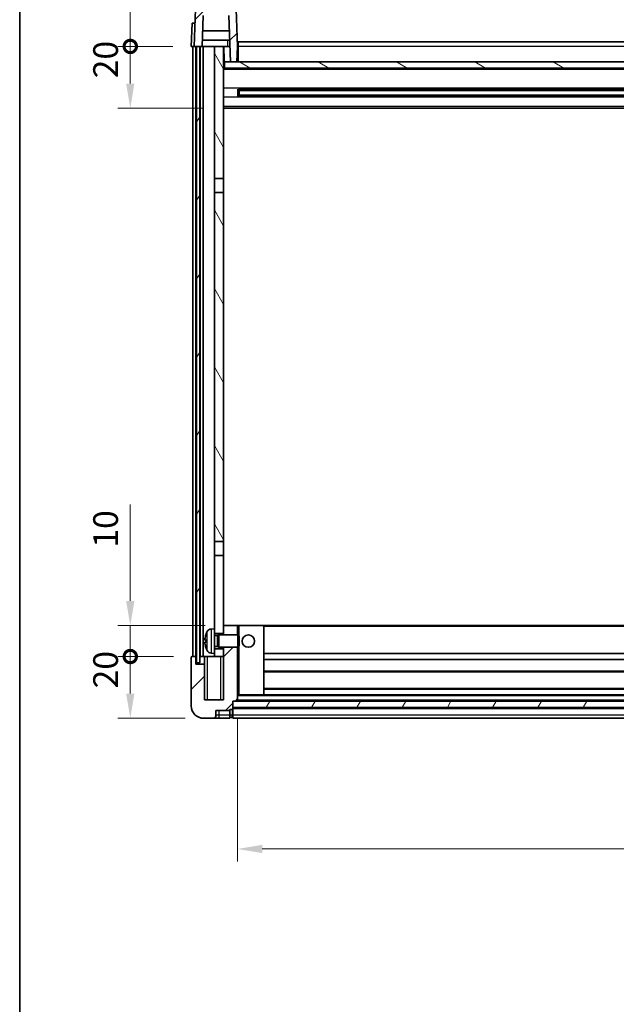
# Model space of a CAD drawing. Units: millimetres. Extents: x 58 to 9512, y 32 to 1156.
# Drawn here: x 1632 to 1825, y 676 to 995 of the extents above; entities that cross this region are included whole.
import ezdxf

# ---------------------------------------------------------------- set-up
doc = ezdxf.new("R2010")
doc.units = ezdxf.units.MM
doc.header["$LTSCALE"] = 4
doc.layers.get('Defpoints').update_dxf_attribs({"lineweight": 25})
for name, color, linetype, lineweight in [('Border (ISO)', 7, 'Continuous', 35), ('Dimension (ISO)', 7, 'Continuous', 18), ('Dimension (ISO) @ 1', 7, 'Continuous', 18), ('Hatch (ISO)', 1, 'Continuous', 18), ('Visible (ISO)', 7, 'Continuous', 35), ('Visible Narrow (ISO)', 7, 'Continuous', 25)]:
    doc.layers.add(name, color=color, linetype=linetype, lineweight=lineweight)
doc.styles.add('Note Text (TK)', font='txt')
doc.dimstyles.new('Default - Method 1b (TK)', dxfattribs={"dimscale": 4, "dimtxt": 2.5, "dimasz": 2.5, "dimexe": 1, "dimexo": 1.5, "dimgap": 1, "dimtad": 1, "dimtoh": 1, "dimrnd": 1e-08, "dimdsep": 46, "dimtxsty": 'Note Text (TK)', "dimcen": 0.09, "dimdle": 5, "dimclrd": 100, "dimclre": 100, "dimclrt": 7, "dimadec": 1, "dimazin": 1, "dimtfac": 1, "dimtmove": 0, "dimatfit": 3, "dimfxl": 1, "dimtolj": 1, "dimlwd": -1, "dimlwe": -1, "dimarcsym": 0})
pattern_1 = [(45, (1574, 1e-06), (-8.98026, 8.98026), [])]
pattern_2 = [(60, (1574, 1e-06), (-10.99852, 6.35), [])]

# ---------------------------------------------------------------- blocks, each defined once
blk = doc.blocks.new('図面枠 tk図枠')
at = {"layer": 'Border (ISO)'}
blk.add_line((14.5, 289), (14.5, 8), dxfattribs=at)
blk = doc.blocks.new('_DotSmall')
at = {"color": 0, "linetype": 'ByBlock', "const_width": 0.5}
blk.add_lwpolyline([(-0.0625, 0, 1), (0.0625, 0, 1)], format="xyb", close=True, dxfattribs=at)
blk = doc.blocks.new('*D284')
at = {"layer": 'Defpoints', "color": 0}
for p in [(1667.83, 788.74), (1687.83, 788.74), (1691.58, 768.74)]:
    blk.add_point(p, dxfattribs=at)
at = {"layer": 'Dimension (ISO)', "color": 100}
for p, q in [((1681.83, 788.74), (1663.83, 788.74)), ((1667.83, 776.74), (1667.83, 788.74)), ((1685.58, 768.74), (1663.83, 768.74))]:
    blk.add_line(p, q, dxfattribs=at)
blk.add_solid([(1666.49, 776.74), (1669.16, 776.74), (1667.83, 768.74)], dxfattribs=at)
at = {"layer": 'Dimension (ISO)', "color": 100, "xscale": 8, "yscale": 8, "zscale": 8, "rotation": 90}
blk.add_blockref('_DotSmall', (1667.83, 788.74), dxfattribs=at)
at = {"layer": 'Dimension (ISO)', "color": 7, "insert": (1659.83, 778.43), "char_height": 8, "attachment_point": 4, "rotation": 90, "style": 'Note Text (TK)'}
blk.add_mtext('\\A1;20', dxfattribs=at)
blk = doc.blocks.new('*D283')
at = {"layer": 'Defpoints', "color": 0}
for p in [(1667.83, 798.74), (1698.08, 798.74), (1687.83, 788.74)]:
    blk.add_point(p, dxfattribs=at)
at = {"layer": 'Dimension (ISO)', "color": 100}
for p, q in [((1667.83, 806.74), (1667.83, 837.99)), ((1692.08, 798.74), (1663.83, 798.74)), ((1667.83, 788.74), (1667.83, 798.74)), ((1681.83, 788.74), (1663.83, 788.74)), ((1667.83, 788.74), (1667.83, 780.74))]:
    blk.add_line(p, q, dxfattribs=at)
blk.add_solid([(1666.49, 806.74), (1669.16, 806.74), (1667.83, 798.74)], dxfattribs=at)
at = {"layer": 'Dimension (ISO)', "color": 100, "xscale": 8, "yscale": 8, "zscale": 8, "rotation": 90}
blk.add_blockref('_DotSmall', (1667.83, 788.74), dxfattribs=at)
at = {"layer": 'Dimension (ISO)', "color": 7, "insert": (1659.83, 823.99), "char_height": 8, "attachment_point": 4, "rotation": 90, "style": 'Note Text (TK)'}
blk.add_mtext('\\A1;10', dxfattribs=at)
blk = doc.blocks.new('*D282')
at = {"layer": 'Defpoints', "color": 0}
for p in [(1667.83, 986.24), (1687.58, 986.24), (1697.08, 966.24)]:
    blk.add_point(p, dxfattribs=at)
at = {"layer": 'Dimension (ISO)', "color": 100}
for p, q in [((1681.58, 986.24), (1663.83, 986.24)), ((1667.83, 974.24), (1667.83, 986.24)), ((1691.08, 966.24), (1663.83, 966.24))]:
    blk.add_line(p, q, dxfattribs=at)
blk.add_solid([(1666.49, 974.24), (1669.16, 974.24), (1667.83, 966.24)], dxfattribs=at)
at = {"layer": 'Dimension (ISO)', "color": 100, "xscale": 8, "yscale": 8, "zscale": 8, "rotation": 90}
blk.add_blockref('_DotSmall', (1667.83, 986.24), dxfattribs=at)
at = {"layer": 'Dimension (ISO)', "color": 7, "insert": (1659.83, 975.93), "char_height": 8, "attachment_point": 4, "rotation": 90, "style": 'Note Text (TK)'}
blk.add_mtext('\\A1;20', dxfattribs=at)
blk = doc.blocks.new('*D281')
at = {"layer": 'Defpoints', "color": 0}
for p in [(1667.83, 998.74), (1689.49, 998.74), (1687.58, 986.24)]:
    blk.add_point(p, dxfattribs=at)
at = {"layer": 'Dimension (ISO)', "color": 100}
for p, q in [((1667.83, 1006.74), (1667.83, 1046.99)), ((1683.49, 998.74), (1663.83, 998.74)), ((1667.83, 986.24), (1667.83, 998.74)), ((1681.58, 986.24), (1663.83, 986.24)), ((1667.83, 986.24), (1667.83, 978.24))]:
    blk.add_line(p, q, dxfattribs=at)
blk.add_solid([(1666.49, 1006.74), (1669.16, 1006.74), (1667.83, 998.74)], dxfattribs=at)
at = {"layer": 'Dimension (ISO)', "color": 100, "xscale": 8, "yscale": 8, "zscale": 8, "rotation": 90}
blk.add_blockref('_DotSmall', (1667.83, 986.24), dxfattribs=at)
at = {"layer": 'Dimension (ISO)', "color": 7, "insert": (1659.83, 1024.99), "char_height": 8, "attachment_point": 4, "rotation": 90, "style": 'Note Text (TK)'}
blk.add_mtext('\\A1;12.5', dxfattribs=at)
blk = doc.blocks.new('*D275')
at = {"layer": 'Defpoints', "color": 0}
for p in [(1702.58, 774.44), (1992.58, 774.44), (1992.58, 726.44)]:
    blk.add_point(p, dxfattribs=at)
at = {"layer": 'Dimension (ISO)', "color": 100}
for p, q in [((1702.58, 768.44), (1702.58, 722.44)), ((1992.58, 768.44), (1992.58, 722.44)), ((1710.58, 726.44), (1984.58, 726.44))]:
    blk.add_line(p, q, dxfattribs=at)
for points in [[(1710.58, 727.78), (1710.58, 725.11), (1702.58, 726.44)], [(1984.58, 727.78), (1984.58, 725.11), (1992.58, 726.44)]]:
    blk.add_solid(points, dxfattribs=at)
at = {"layer": 'Dimension (ISO)', "color": 7, "insert": (1839.35, 734.44), "char_height": 8, "attachment_point": 4, "style": 'Note Text (TK)'}
blk.add_mtext('\\A1;290', dxfattribs=at)

msp = doc.modelspace()

# ---------------------------------------------------------------- hatches: boundary and pattern name
at = {"layer": 'Hatch (ISO)'}
h = msp.add_hatch(dxfattribs=at)
h.set_pattern_fill('ANSI31', color=256, scale=101.6, style=0)
h.set_pattern_definition(pattern_1)
edge = h.paths.add_edge_path()
edge.add_line((1688.5753, 986.2437), (1689.3253, 986.2437))
edge.add_line((1689.3253, 986.2437), (1690.3253, 986.2437))
edge.add_line((1690.3253, 986.2437), (1691.0769, 986.2437))
edge.add_line((1691.0769, 986.2437), (1691.4261, 996.2437))
edge.add_line((1691.4261, 996.2437), (1699.7246, 996.2437))
edge.add_line((1699.7246, 996.2437), (1700.2484, 981.2437))
edge.add_line((1700.2484, 981.2437), (1702.4007, 981.2437))
edge.add_line((1702.4007, 981.2437), (1702.5753, 986.2437))
edge.add_line((1702.5753, 986.2437), (1702.1557, 998.2612))
edge.add_ellipse((1701.656, 998.2437), major_axis=(0.4997, 0.0174), ratio=1, start_angle=0, end_angle=88)
edge.add_line((1701.656, 998.7437), (1689.4947, 998.7437))
edge.add_ellipse((1689.4947, 998.2437), major_axis=(0, 0.5), ratio=1, start_angle=0, end_angle=88)
edge.add_line((1688.995, 998.2612), (1688.5753, 986.2437))
h = msp.add_hatch(dxfattribs=at)
h.set_pattern_fill('ANSI31', color=256, scale=101.6, angle=14.999978, style=0)
h.set_pattern_definition(pattern_2)
h.paths.add_polyline_path([(2004.8253, 986.2437), (2004.8253, 786.7437), (2005.8253, 786.7437), (2005.8253, 986.2437)])
h.paths.add_polyline_path([(1689.3253, 986.2437), (1689.3253, 786.7437), (1690.3253, 786.7437), (1690.3253, 986.2437)])
h = msp.add_hatch(dxfattribs=at)
h.set_pattern_fill('ANSI31', color=256, scale=101.6, angle=75.000175, style=0)
h.set_pattern_definition([(120.0002, (1574, 1e-06), (-10.9985, -6.35003), [])])
h.paths.add_polyline_path([(1695.0753, 943.4937), (1698.0753, 943.4937), (1698.0753, 986.2437), (1695.0753, 986.2437)])
h.paths.add_polyline_path([(1695.0753, 825.9937), (1698.0753, 825.9937), (1698.0753, 938.9937), (1695.0753, 938.9937)])
h = msp.add_hatch(dxfattribs=at)
h.set_pattern_fill('ANSI31', color=256, scale=101.6, angle=105.000246, style=0)
h.set_pattern_definition([(150.0002, (1574, 1e-06), (-6.34995, -10.99855), [])])
h.paths.add_polyline_path([(1698.3253, 981.2437), (1698.3253, 979.2437), (1996.8253, 979.2437), (1996.8253, 981.2437), (1994.9023, 981.2437), (1992.7499, 981.2437), (1702.4007, 981.2437), (1700.2484, 981.2437)])
h = msp.add_hatch(dxfattribs=at)
h.set_pattern_fill('ANSI31', color=256, scale=101.6, style=0)
h.set_pattern_definition(pattern_1)
edge = h.paths.add_edge_path()
edge.add_line((1698.0753, 791.7437), (1698.0753, 791.2437))
edge.add_line((1698.0753, 791.2437), (1698.0753, 788.7437))
edge.add_line((1698.0753, 788.7437), (1698.0753, 774.7437))
edge.add_line((1698.0753, 774.7437), (1691.8253, 774.7437))
edge.add_line((1691.8253, 774.7437), (1691.8253, 786.2437))
edge.add_line((1691.8253, 786.2437), (1689.0753, 786.2437))
edge.add_line((1689.0753, 786.2437), (1689.0753, 788.7437))
edge.add_line((1689.0753, 788.7437), (1687.8253, 788.7437))
edge.add_ellipse((1687.8253, 788.4937), major_axis=(0, 0.25), ratio=1, start_angle=0, end_angle=90)
edge.add_line((1687.5753, 788.4937), (1687.5753, 772.7437))
edge.add_ellipse((1691.5753, 772.7437), major_axis=(-4, 0), ratio=1, start_angle=0, end_angle=90)
edge.add_line((1691.5753, 768.7437), (1694.5753, 768.7437))
edge.add_ellipse((1694.5753, 769.7437), major_axis=(0, -1), ratio=1, start_angle=0, end_angle=90)
edge.add_line((1695.5753, 769.7437), (1695.5753, 771.2437))
edge.add_line((1695.5753, 771.2437), (1700.0753, 771.2437))
edge.add_line((1700.0753, 771.2437), (1700.0753, 771.5437))
edge.add_line((1700.0753, 771.5437), (1700.8253, 771.5437))
edge.add_ellipse((1700.8253, 771.7937), major_axis=(0, -0.25), ratio=1, start_angle=0, end_angle=90)
edge.add_line((1701.0753, 771.7937), (1701.0753, 772.2437))
edge.add_line((1701.0753, 772.2437), (1701.0753, 774.2437))
edge.add_line((1701.0753, 774.2437), (1701.0753, 774.3437))
edge.add_line((1701.0753, 774.3437), (1702.4753, 774.3437))
edge.add_ellipse((1702.4753, 774.4437), major_axis=(0, -0.1), ratio=1, start_angle=0, end_angle=90)
edge.add_line((1702.5753, 774.4437), (1702.5753, 791.7437))
edge.add_line((1702.5753, 791.7437), (1698.0753, 791.7437))
h.paths.add_polyline_path([(1702.5753, 795.7437), (1702.5753, 798.7437), (1698.0753, 798.7437), (1698.0753, 796.2437), (1698.0753, 795.7437)])
h = msp.add_hatch(dxfattribs=at)
h.set_pattern_fill('ANSI31', color=256, scale=101.6, angle=14.999978, style=0)
h.set_pattern_definition(pattern_2)
h.paths.add_polyline_path([(1701.0753, 774.2437), (1701.0753, 772.2437), (1994.0753, 772.2437), (1994.0753, 774.2437)])

# ---------------------------------------------------------------- linework, layer by layer
at = {"layer": 'Visible (ISO)'}
for p, q in [((1688.995, 998.2612), (1688.5753, 986.2437)), ((1702.5753, 986.2437), (1702.1557, 998.2612)), ((1691.0769, 986.2437), (1691.4261, 996.2437)), ((1699.7246, 996.2437), (1700.2484, 981.2437)), ((1687.8372, 993.7437), (1687.5753, 986.2437)), ((1687.8372, 993.7437), (1688.8366, 993.7437)), ((1688.8372, 993.7437), (1688.8366, 993.7437)), ((1700.004, 988.2437), (1691.1467, 988.2437)), ((1699.8992, 991.2437), (1691.2515, 991.2437)), ((1688.5747, 986.2437), (1687.5753, 986.2437)), ((1688.0753, 788.7437), (1688.0753, 986.2437)), ((1688.5753, 986.2437), (1688.5747, 986.2437)), ((1688.5753, 986.2437), (1691.0769, 986.2437)), ((1689.0753, 788.7437), (1689.0753, 986.2437)), ((1689.3253, 986.2437), (1689.3253, 786.7437)), ((1690.3253, 986.2437), (1689.3253, 986.2437)), ((1690.3253, 786.7437), (1690.3253, 986.2437)), ((1690.4253, 788.7437), (1690.4253, 986.2437)), ((1691.4253, 986.2437), (1691.0769, 986.2437)), ((1695.0753, 986.2437), (1691.4253, 986.2437)), ((1691.4253, 788.7437), (1691.4253, 986.2437)), ((1698.0753, 986.2437), (1695.0753, 986.2437)), ((1695.0753, 986.2437), (1695.0753, 943.4937)), ((1698.0753, 943.4937), (1698.0753, 986.2437)), ((1698.0753, 986.2437), (1699.2713, 986.2437)), ((1698.2398, 981.735), (1698.1611, 986.2437)), ((1699.2713, 986.2437), (1699.6476, 986.2437)), ((1699.6476, 986.2437), (1700.0738, 986.2437)), ((1702.4007, 981.2437), (1702.5753, 986.2437)), ((1702.8253, 986.2437), (1702.5753, 986.2437)), ((1702.8253, 987.7437), (1992.3253, 987.7437)), ((1702.8253, 986.2437), (1702.8253, 987.7437)), ((1702.8253, 986.2437), (1702.8253, 981.2437)), ((1698.4398, 981.3437), (1698.0753, 981.3437)), ((1997.0753, 979.1437), (1698.0753, 979.1437)), ((1698.3253, 981.2437), (1698.3253, 979.2437)), ((1996.8253, 981.2437), (1698.3253, 981.2437)), ((1698.3253, 979.2437), (1996.8253, 979.2437)), ((1700.2484, 981.2437), (1702.4007, 981.2437)), ((1702.8253, 981.3437), (1702.4042, 981.3437)), ((1702.6458, 970.0662), (1702.6458, 972.4212)), ((1992.2309, 972.3194), (1702.9198, 972.3194)), ((1703.0753, 972.3194), (1703.0753, 970.1681)), ((1708.8753, 972.3194), (1708.8753, 972.1262)), ((1992.2309, 970.1681), (1702.9198, 970.1681)), ((1708.8753, 972.0511), (1703.0753, 972.0511)), ((1992.0753, 971.9917), (1703.0753, 971.9917)), ((1992.0753, 970.4957), (1703.0753, 970.4957)), ((1703.0753, 970.4363), (1708.8753, 970.4363)), ((1708.8753, 972.0511), (1708.8753, 972.1262)), ((1708.8753, 970.3612), (1708.8753, 970.4363)), ((1708.8753, 970.3612), (1708.8753, 970.1681)), ((1997.0753, 966.2437), (1698.0753, 966.2437)), ((1695.0753, 943.4937), (1698.0753, 943.4937)), ((1695.0753, 938.9937), (1695.0753, 943.4937)), ((1698.0753, 943.4937), (1698.0753, 938.9937)), ((1698.0753, 938.9937), (1695.0753, 938.9937)), ((1695.0753, 938.9937), (1695.0753, 825.9937)), ((1698.0753, 825.9937), (1698.0753, 938.9937)), ((1695.0753, 825.9937), (1698.0753, 825.9937)), ((1695.0753, 821.4937), (1695.0753, 825.9937)), ((1698.0753, 825.9937), (1698.0753, 821.4937)), ((1698.0753, 821.4937), (1695.0753, 821.4937)), ((1695.0753, 821.4937), (1695.0753, 797.7437)), ((1698.0753, 796.2437), (1698.0753, 821.4937)), ((1694.0164, 797.6511), (1695.0753, 797.7437)), ((1695.0753, 789.7437), (1695.0753, 797.7437)), ((1702.5753, 798.7437), (1698.0753, 798.7437)), ((1698.0753, 798.7437), (1698.0753, 795.7437)), ((1702.5753, 795.7437), (1702.5753, 798.7437)), ((1703.0753, 798.7437), (1702.5753, 798.7437)), ((1703.0753, 798.7437), (1711.0753, 798.7437)), ((1984.0753, 798.7437), (1711.0753, 798.7437)), ((1711.0753, 776.3437), (1711.0753, 798.7437)), ((1692.3613, 794.026), (1692.3613, 793.4614)), ((1695.0753, 796.2437), (1698.0753, 796.2437)), ((1695.0753, 795.529), (1696.0459, 795.529)), ((1696.0459, 795.529), (1696.4753, 795.7437)), ((1696.0459, 791.9585), (1696.0459, 795.529)), ((1696.4753, 791.7437), (1696.4753, 795.7437)), ((1696.4753, 795.7437), (1702.6458, 795.7437)), ((1702.6458, 791.7437), (1702.6458, 795.7437)), ((1703.0753, 795.3143), (1702.6458, 795.7437)), ((1703.0753, 795.3143), (1703.0753, 792.1731)), ((1695.0753, 791.9585), (1696.0459, 791.9585)), ((1698.0753, 791.2437), (1695.0753, 791.2437)), ((1696.0459, 791.9585), (1696.4753, 791.7437)), ((1696.4753, 791.7437), (1702.6458, 791.7437)), ((1698.0753, 791.7437), (1698.0753, 774.7437)), ((1698.0753, 788.7437), (1698.0753, 791.2437)), ((1702.5753, 774.4437), (1702.5753, 791.7437)), ((1703.0753, 792.1731), (1702.6458, 791.7437)), ((1687.5753, 788.4937), (1687.5753, 772.7437)), ((1689.0753, 788.7437), (1687.8253, 788.7437)), ((1689.0753, 786.2437), (1689.0753, 788.7437)), ((1689.0753, 788.7437), (1689.3253, 788.7437)), ((1690.3253, 788.7437), (1690.4253, 788.7437)), ((1690.4253, 788.7437), (1691.4253, 788.7437)), ((1691.4253, 788.7437), (1695.0753, 788.7437)), ((1691.8253, 788.7437), (1691.8253, 786.2437)), ((1694.0164, 789.8364), (1695.0753, 789.7437)), ((1695.0753, 789.7437), (1695.0753, 788.7437)), ((1695.0753, 788.7437), (1698.0753, 788.7437)), ((1984.0753, 789.7437), (1711.0753, 789.7437)), ((1984.0753, 787.7437), (1711.0753, 787.7437)), ((1691.8253, 786.2437), (1689.0753, 786.2437)), ((1689.3253, 786.7437), (1690.3253, 786.7437)), ((1691.8253, 774.7437), (1691.8253, 786.2437)), ((1984.0753, 783.7437), (1711.0753, 783.7437)), ((1984.0753, 778.3437), (1711.0753, 778.3437)), ((1698.0753, 774.7437), (1691.8253, 774.7437)), ((1702.5753, 776.3437), (1703.0753, 776.3437)), ((1703.0753, 776.3437), (1711.0753, 776.3437)), ((1984.0753, 776.3437), (1711.0753, 776.3437)), ((1700.0753, 771.2437), (1700.0753, 771.5437)), ((1700.0753, 771.5437), (1700.8253, 771.5437)), ((1701.0753, 771.7937), (1701.0753, 774.3437)), ((1701.0753, 774.3437), (1702.4753, 774.3437)), ((1701.0753, 774.2437), (1701.0753, 772.2437)), ((1994.0753, 774.2437), (1701.0753, 774.2437)), ((1701.0753, 772.2437), (1994.0753, 772.2437)), ((1994.0753, 772.1437), (1701.0753, 772.1437)), ((1701.0753, 771.7937), (1701.0753, 769.7437)), ((1992.6753, 774.3437), (1702.4753, 774.3437)), ((1691.5753, 768.7437), (1694.5753, 768.7437)), ((1694.5753, 768.7437), (1696.5753, 768.7437)), ((1695.5753, 769.7437), (1695.5753, 771.2437)), ((1695.5753, 771.2437), (1700.0753, 771.2437)), ((1696.5753, 768.7437), (1700.0753, 768.7437)), ((1700.0753, 769.7437), (1700.0753, 771.2437)), ((1700.0753, 769.7437), (1700.0753, 768.7437)), ((1700.8253, 769.0437), (1700.0753, 769.0437)), ((1701.0753, 768.7437), (1701.0753, 769.7437)), ((1994.0753, 768.7437), (1701.0753, 768.7437))]:
    msp.add_line(p, q, dxfattribs=at)
msp.add_circle((1706.0753, 793.7437), 2, dxfattribs=at)
for centre, radius, start, end in [((1698.7398, 981.7437), 0.5, 181, 270), ((1694.1558, 796.0572), 1.6, 95, 151.827266), ((1692.4859, 795.9284), 0.1246, 159.960393, 178.185173), ((1698.4753, 793.7437), 6.5, 151.827266, 159.960393), ((1692.4859, 791.5591), 0.1246, 181.814827, 200.039607), ((1698.4753, 793.7437), 6.5, 200.039607, 208.172734), ((1694.1558, 791.4303), 1.6, 208.172734, 265), ((1687.8253, 788.4937), 0.25, 90, 180), ((1691.5753, 772.7437), 4, 180, 270), ((1700.8253, 771.7937), 0.25, 270, 0), ((1702.4753, 774.4437), 0.1, 270, 0), ((1694.5753, 769.7437), 1, 270, 0), ((1700.8253, 769.2937), 0.25, 270, 0)]:
    msp.add_arc(centre, radius, start, end, dxfattribs=at)
for centre, major_axis, ratio, start_param, end_param in [((1698.4631, 793.7366), (-3.2829, 5.6083), 0.99488747, 0.694859, 0.93384329), ((1698.4631, 793.6041), (-6.4737, 0.5671), 0.05101764, 0.10959827, 0.34858256), ((1698.4631, 793.8833), (-6.4737, -0.5671), 0.05101764, 5.93460274, 6.17358704), ((1698.4631, 793.7509), (3.2829, 5.6083), 0.99488747, 2.20774936, 2.44673366)]:
    msp.add_ellipse(centre, major_axis=major_axis, ratio=ratio, start_param=start_param, end_param=end_param, dxfattribs=at)
for points, knots in [([(1692.0251, 794.1317), (1692.0207, 794.1342), (1692.017, 794.145), (1692.0124, 794.1833), (1692.0115, 794.2107), (1692.0121, 794.2726), (1692.0138, 794.3112), (1692.0189, 794.3832), (1692.0218, 794.4152), (1692.0251, 794.4464)], [0, 0, 0, 0, 0.0125039067, 0.0125039067, 0.0250078135, 0.0250078135, 0.0375277995, 0.0375277995, 0.0466766392, 0.0466766392, 0.0466766392, 0.0466766392]), ([(1692.0251, 793.041), (1692.0207, 793.0824), (1692.017, 793.1261), (1692.0124, 793.2058), (1692.0115, 793.2418), (1692.0121, 793.2977), (1692.0138, 793.3214), (1692.0189, 793.3474), (1692.0218, 793.3539), (1692.0251, 793.3558)], [0, 0, 0, 0, 0.0124997785, 0.0124997785, 0.0249995571, 0.0249995571, 0.0375236714, 0.0375236714, 0.0466766062, 0.0466766062, 0.0466766062, 0.0466766062])]:
    msp.add_open_spline(points, degree=3, knots=knots, dxfattribs=at)
at = {"layer": 'Visible Narrow (ISO)'}
for p, q in [((1688.5747, 986.2437), (1688.8366, 993.7437)), ((1698.1699, 985.7437), (1698.0753, 985.7437)), ((1702.8253, 985.7437), (1702.5579, 985.7437)), ((1992.3253, 986.2437), (1702.8253, 986.2437)), ((1698.2397, 981.7437), (1698.0753, 981.7437)), ((1702.8253, 981.7437), (1702.4182, 981.7437)), ((1997.0753, 978.7437), (1698.0753, 978.7437)), ((1997.0753, 972.7194), (1698.0753, 972.7194)), ((1997.0753, 969.7681), (1698.0753, 969.7681)), ((1986.2753, 972.1262), (1708.8753, 972.1262)), ((1986.2753, 970.3612), (1708.8753, 970.3612)), ((1997.0753, 966.7437), (1698.0753, 966.7437)), ((1694.0164, 797.6511), (1694.0164, 789.8364)), ((1703.0753, 795.3143), (1703.0753, 798.7437)), ((1984.0753, 798.4437), (1711.0753, 798.4437)), ((1692.3689, 795.9711), (1692.3689, 795.9533)), ((1692.3689, 794.0243), (1692.3689, 793.4631)), ((1692.7454, 790.6749), (1692.7454, 796.8126)), ((1692.3689, 791.5341), (1692.3689, 791.5164)), ((1703.0753, 776.3437), (1703.0753, 792.1731)), ((1692.8253, 774.7437), (1692.8253, 788.7437)), ((1697.0753, 788.7437), (1697.0753, 774.7437)), ((1984.0753, 784.0437), (1711.0753, 784.0437)), ((1984.0753, 778.0437), (1711.0753, 778.0437)), ((1992.5753, 776.0437), (1702.5753, 776.0437)), ((1992.5753, 774.6437), (1702.5753, 774.6437)), ((1700.8253, 771.5437), (1700.8253, 769.7437)), ((1994.0753, 771.8437), (1701.0753, 771.8437)), ((1696.5753, 769.7437), (1695.5753, 769.7437)), ((1696.5753, 769.7437), (1696.5753, 771.2437)), ((1700.0753, 769.7437), (1696.5753, 769.7437)), ((1696.5753, 768.7437), (1696.5753, 769.7437)), ((1700.8253, 769.7437), (1700.0753, 769.7437)), ((1701.0753, 769.7437), (1700.8253, 769.7437)), ((1700.8253, 769.0437), (1700.8253, 769.7437)), ((1994.0753, 769.7437), (1701.0753, 769.7437))]:
    msp.add_line(p, q, dxfattribs=at)
msp.add_open_spline([(1699.2826, 988.2437), (1699.2801, 987.809), (1699.2777, 987.3743), (1699.2752, 986.9396), (1699.2739, 986.7076), (1699.2726, 986.4757), (1699.2713, 986.2437)], degree=3, knots=[0.800214336, 0.800214336, 0.800214336, 0.800214336, 0.930669099, 0.930669099, 0.930669099, 1.000274689, 1.000274689, 1.000274689, 1.000274689], dxfattribs=at)

# ---------------------------------------------------------------- block references
at = {"xscale": 4, "yscale": 4, "zscale": 4}
msp.add_blockref('図面枠 tk図枠', (1574, 0), dxfattribs=at)

# ---------------------------------------------------------------- dimensions: what is measured, and where the dimension line sits
at = {"layer": 'Dimension (ISO) @ 1', "color": 100}
for base, p1, p2, override, picture, middle in [((1667.8253, 998.7437), (1687.5753, 986.2437), (1689.4947, 998.7437), {"dimscale": 1, "dimtxt": 8, "dimasz": 8, "dimexe": 4, "dimexo": 6, "dimgap": 4, "dimtoh": 0, "dimdec": 2, "dimblk1": 'DotSmall', "dimsah": 1, "dimcen": 0.36, "dimdle": 0, "dimtol": 0, "dimlim": 0, "dimtp": 0, "dimtm": 0, "dimtdec": 2, "dimtix": 0, "dimtofl": 1, "dimtmove": 0, "dimatfit": 1}, '*D281', (1667.8253, 1033.9937)), ((1667.8253, 986.2437), (1697.0753, 966.2437), (1687.5753, 986.2437), {"dimscale": 1, "dimtxt": 8, "dimasz": 8, "dimexe": 4, "dimexo": 6, "dimgap": 4, "dimtoh": 0, "dimdec": 2, "dimblk2": 'DotSmall', "dimsah": 1, "dimcen": 0.36, "dimdle": 0, "dimtol": 0, "dimlim": 0, "dimtp": 0, "dimtm": 0, "dimtdec": 2, "dimtix": 0, "dimtofl": 1, "dimtmove": 0, "dimatfit": 1}, '*D282', (1667.8253, 981.2437)), ((1667.8253, 798.7437), (1687.8253, 788.7437), (1698.0753, 798.7437), {"dimscale": 1, "dimtxt": 8, "dimasz": 8, "dimexe": 4, "dimexo": 6, "dimgap": 4, "dimtoh": 0, "dimdec": 2, "dimblk1": 'DotSmall', "dimsah": 1, "dimcen": 0.36, "dimdle": 0, "dimtol": 0, "dimlim": 0, "dimtp": 0, "dimtm": 0, "dimtdec": 2, "dimtix": 0, "dimtofl": 1, "dimtmove": 0, "dimatfit": 1}, '*D283', (1667.8253, 828.9937)), ((1667.8253, 788.7437), (1691.5753, 768.7437), (1687.8253, 788.7437), {"dimscale": 1, "dimtxt": 8, "dimasz": 8, "dimexe": 4, "dimexo": 6, "dimgap": 4, "dimtoh": 0, "dimdec": 2, "dimblk2": 'DotSmall', "dimsah": 1, "dimcen": 0.36, "dimdle": 0, "dimtol": 0, "dimlim": 0, "dimtp": 0, "dimtm": 0, "dimtdec": 2, "dimtix": 0, "dimtofl": 1, "dimtmove": 0, "dimatfit": 1}, '*D284', (1667.8253, 783.7437))]:
    dim = msp.add_linear_dim(base=base, p1=p1, p2=p2, angle=90, dimstyle='Default - Method 1b (TK)', override=override, dxfattribs=at)
    dim.commit()
    dim.dimension.update_dxf_attribs({"geometry": picture, "text_midpoint": middle, "dimtype": 128})
dim = msp.add_linear_dim(base=(1992.5753, 726.4437), p1=(1702.5753, 774.4437), p2=(1992.5753, 774.4437), dimstyle='Default - Method 1b (TK)', override={"dimscale": 1, "dimtxt": 8, "dimasz": 8, "dimexe": 4, "dimexo": 6, "dimgap": 4, "dimtoh": 0, "dimdec": 2, "dimcen": 0.36, "dimtol": 0, "dimlim": 0, "dimtp": 0, "dimtm": 0, "dimtdec": 2, "dimtix": 0, "dimtofl": 0, "dimtmove": 0, "dimatfit": 1}, dxfattribs=at)
dim.commit()
dim.dimension.update_dxf_attribs({"geometry": '*D275', "text_midpoint": (1847.5753, 726.4437), "dimtype": 128})

doc.saveas('drawing.dxf')
